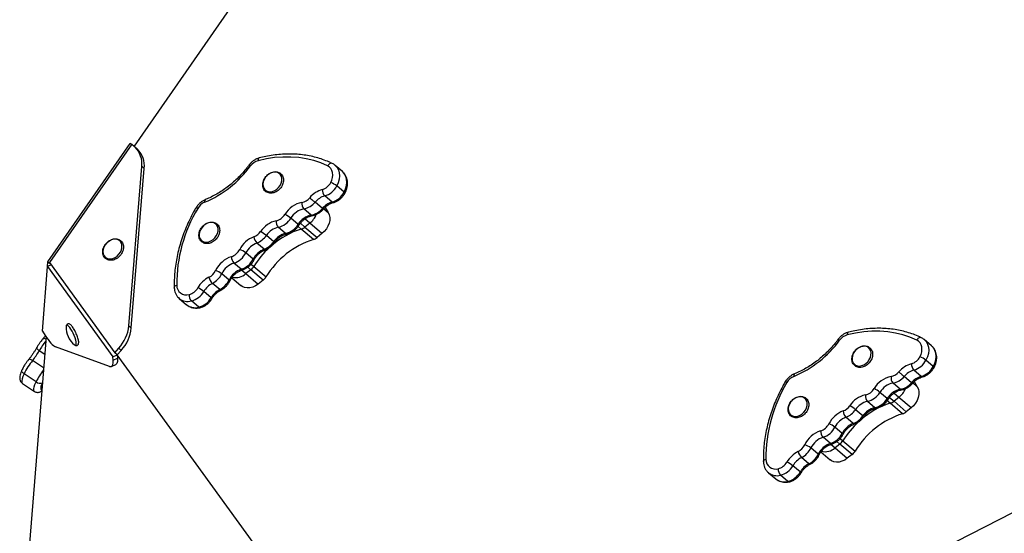
# Model space of a CAD drawing. Units: millimetres. Extents: x -4892 to 5133, y -3746 to 3985.
# Drawn here: x -2704 to -2107, y -275 to 37 of the extents above; entities that cross this region are included whole.
import ezdxf

# ---------------------------------------------------------------- set-up
doc = ezdxf.new("R2010")
doc.units = ezdxf.units.MM

msp = doc.modelspace()

# ---------------------------------------------------------------- linework, layer by layer
at = {"color": 7, "linetype": 'Continuous', "lineweight": 25}
for p, q in [((-2436.32, 246.04), (-2634.73, -40.11)), ((-2686.98, -110.36), (-2637.16, -38.5)), ((-2636.21, -38.85), (-2686.03, -110.7)), ((-2636.34, -39.04), (-2637.16, -38.5)), ((-2634.18, -40.7), (-2636.21, -38.85)), ((-2636.21, -38.85), (-2634.73, -40.11)), ((-2634.73, -40.11), (-2632.7, -41.97)), ((-2634.18, -40.7), (-2632.7, -41.97)), ((-2637.93, -149.16), (-2630.12, -52.34)), ((-2636.45, -150.42), (-2628.64, -53.6)), ((-2628.64, -53.6), (-2630.12, -52.34)), ((-2508.38, -55.53), (-2512.82, -51.74)), ((-2507.36, -68.03), (-2511.81, -64.24)), ((-2514.73, -74.06), (-2519.17, -70.26)), ((-2520.59, -77.89), (-2525.03, -74.1)), ((-2518.92, -77.21), (-2517.06, -80.34)), ((-2527.36, -81.92), (-2531.8, -78.13)), ((-2542.87, -93.07), (-2547.31, -89.27)), ((-2535.27, -87.52), (-2539.71, -83.73)), ((-2528.22, -86.83), (-2531.19, -89.18)), ((-2531.19, -89.18), (-2523.79, -95.5)), ((-2520.82, -93.16), (-2528.22, -86.83)), ((-2550.1, -98.06), (-2554.54, -94.27)), ((-2526.05, -96.7), (-2533.45, -90.38)), ((-2520.82, -93.16), (-2523.79, -95.5)), ((-2555.91, -102.66), (-2560.35, -98.86)), ((-2562.55, -108.64), (-2566.99, -104.85)), ((-2690.37, -152.29), (-2687.21, -113.17)), ((-2687.21, -113.17), (-2686.98, -110.36)), ((-2684.98, -112.16), (-2687.21, -113.17)), ((-2687.21, -113.17), (-2647.61, -167.91)), ((-2686.98, -110.36), (-2685.64, -111.25)), ((-2686.03, -110.7), (-2646.43, -165.44)), ((-2569.77, -114.81), (-2574.21, -111.02)), ((-2562.17, -113.1), (-2554.76, -119.42)), ((-2577.16, -121.31), (-2581.6, -117.52)), ((-2563.95, -115.09), (-2566.92, -117.44)), ((-2566.92, -117.44), (-2559.51, -123.76)), ((-2556.55, -121.42), (-2563.95, -115.09)), ((-2582.85, -127.14), (-2587.29, -123.35)), ((-2575.52, -119.94), (-2569.98, -124.68)), ((-2556.55, -121.42), (-2559.51, -123.76)), ((-2588.07, -132.07), (-2592.51, -128.28)), ((-2607.35, -132.5), (-2602.91, -136.3)), ((-2595.59, -137.83), (-2600.03, -134.03)), ((-2637.93, -149.16), (-2636.45, -150.42)), ((-2690.37, -152.29), (-2688.69, -154.9)), ((-2688.09, -155.81), (-2700.29, -306.87)), ((-2670.95, -160.61), (-2670.56, -160.84)), ((-2151.12, -161.3), (-2155.56, -157.51)), ((-2649.66, -173.73), (-2682.37, -161.78)), ((-2647.61, -167.91), (-2644.95, -166.71)), ((-2646.43, -165.44), (-2644.03, -162.74)), ((-2644.95, -166.71), (-2646.43, -165.44)), ((-2642.55, -164), (-2644.95, -166.71)), ((-2644.95, -166.71), (-2644.82, -168.75)), ((-2488.34, -383.17), (-2644.95, -166.71)), ((-2642.55, -164), (-2644.03, -162.74)), ((-2648.49, -173.76), (-2645.83, -172.56)), ((-2647.47, -169.95), (-2647.61, -167.91)), ((-2647.47, -169.95), (-2644.82, -168.75)), ((-2150.11, -173.81), (-2154.55, -170.01)), ((-2694.16, -183.11), (-2701.46, -178.28)), ((-2157.47, -179.83), (-2161.91, -176.03)), ((-2702.47, -184.11), (-2695.18, -188.95)), ((-2170.1, -187.69), (-2174.54, -183.89)), ((-2163.34, -183.66), (-2167.78, -179.87)), ((-2161.66, -182.98), (-2159.8, -186.11)), ((-2178.02, -193.29), (-2182.46, -189.5)), ((-2185.61, -198.84), (-2190.05, -195.04)), ((-2168.79, -202.47), (-2176.19, -196.15)), ((-2170.97, -192.6), (-2173.93, -194.95)), ((-2173.93, -194.95), (-2166.53, -201.27)), ((-2163.57, -198.92), (-2170.97, -192.6)), ((-2192.84, -203.83), (-2197.28, -200.03)), ((-2163.57, -198.92), (-2166.53, -201.27)), ((-2198.65, -208.42), (-2203.1, -204.63)), ((-2003.16, -211.96), (-2447.63, -439.43)), ((-2205.3, -214.41), (-2209.74, -210.61)), ((-2212.52, -220.58), (-2216.96, -216.78)), ((-2206.69, -220.86), (-2209.66, -223.2)), ((-2199.29, -227.18), (-2206.69, -220.86)), ((-2204.91, -218.86), (-2197.51, -225.18)), ((-2219.9, -227.07), (-2224.34, -223.28)), ((-2218.27, -225.7), (-2212.73, -230.44)), ((-2209.66, -223.2), (-2202.26, -229.53)), ((-2225.6, -232.9), (-2230.04, -229.11)), ((-2199.29, -227.18), (-2202.26, -229.53)), ((-2250.1, -238.26), (-2245.66, -242.06)), ((-2230.82, -237.84), (-2235.26, -234.04)), ((-2238.34, -243.59), (-2242.78, -239.79))]:
    msp.add_line(p, q, dxfattribs=at)
at = {"color": 8, "linetype": 'Continuous', "lineweight": 25}
for p, q in [((-2519.76, -78.04), (-2517.06, -80.34)), ((-2533.45, -90.38), (-2535.29, -88.8)), ((-2533.91, -86.86), (-2531.19, -89.18)), ((-2528.22, -86.83), (-2531.24, -84.26)), ((-2563.79, -111.71), (-2562.17, -113.1)), ((-2569.47, -115.26), (-2566.92, -117.44)), ((-2563.95, -115.09), (-2565.82, -113.5)), ((-2688.95, -166.43), (-2692.25, -164.24)), ((-2689.61, -174.62), (-2696.3, -170.18)), ((-2162.5, -183.8), (-2159.8, -186.11)), ((-2170.97, -192.6), (-2173.98, -190.02)), ((-2176.19, -196.15), (-2178.04, -194.57)), ((-2176.66, -192.62), (-2173.93, -194.95)), ((-2206.69, -220.86), (-2208.56, -219.26)), ((-2206.53, -217.47), (-2204.91, -218.86)), ((-2212.21, -221.02), (-2209.66, -223.2))]:
    msp.add_line(p, q, dxfattribs=at)
at = {"color": 7, "linetype": 'Continuous', "lineweight": 25, "flags": 128}
for points in [[(-2517.38, -52.01), (-2521.51, -50.22), (-2525.83, -48.79), (-2530.32, -47.71), (-2534.95, -46.99), (-2539.72, -46.64), (-2544.59, -46.65), (-2549.54, -47.03), (-2554.54, -47.77), (-2559.58, -48.87)], [(-2515.48, -62.17), (-2514.81, -60.66), (-2514.38, -59.11), (-2514.23, -57.59), (-2514.36, -56.14), (-2514.75, -54.82), (-2515.4, -53.66), (-2516.29, -52.71), (-2517.38, -52.01)], [(-2548.21, -66.18), (-2547.1, -65.12), (-2546.19, -63.88), (-2545.53, -62.53), (-2545.15, -61.13), (-2545.09, -59.76), (-2545.33, -58.51), (-2545.87, -57.42), (-2546.68, -56.57), (-2547.72, -56), (-2548.92, -55.73), (-2550.23, -55.79), (-2551.57, -56.17), (-2552.87, -56.85), (-2554.06, -57.8), (-2555.08, -58.95), (-2555.87, -60.26), (-2556.39, -61.64), (-2556.61, -63.04), (-2556.53, -64.36), (-2556.13, -65.54), (-2555.45, -66.51), (-2554.52, -67.23), (-2553.39, -67.65), (-2552.13, -67.75), (-2550.8, -67.53), (-2549.47, -67), (-2548.21, -66.18)], [(-2528.26, -71.36), (-2527.89, -71.68), (-2527.48, -72.02), (-2527.04, -72.39), (-2526.59, -72.77), (-2526.15, -73.15), (-2525.73, -73.5), (-2525.36, -73.82), (-2525.03, -74.1)], [(-2517.06, -80.34), (-2516.43, -81.77), (-2516.13, -83.37), (-2516.15, -85.09), (-2516.51, -86.87), (-2517.19, -88.63), (-2518.16, -90.3), (-2519.39, -91.83), (-2520.82, -93.16)], [(-2586.9, -96.78), (-2585.79, -95.73), (-2584.88, -94.49), (-2584.22, -93.13), (-2583.84, -91.74), (-2583.78, -90.37), (-2584.02, -89.11), (-2584.56, -88.03), (-2585.37, -87.18), (-2586.41, -86.6), (-2587.61, -86.34), (-2588.92, -86.4), (-2590.26, -86.78), (-2591.56, -87.46), (-2592.75, -88.4), (-2593.77, -89.56), (-2594.56, -90.87), (-2595.08, -92.25), (-2595.31, -93.64), (-2595.22, -94.96), (-2594.82, -96.14), (-2594.14, -97.12), (-2593.21, -97.83), (-2592.09, -98.26), (-2590.82, -98.36), (-2589.49, -98.14), (-2588.16, -97.6), (-2586.9, -96.78)], [(-2653.05, -101.28), (-2653.51, -102.68), (-2653.67, -104.06), (-2653.52, -105.36), (-2653.07, -106.5), (-2652.33, -107.43), (-2651.36, -108.09), (-2650.2, -108.45), (-2648.92, -108.49), (-2647.58, -108.2), (-2646.26, -107.61), (-2645.03, -106.74), (-2643.95, -105.65), (-2643.09, -104.38), (-2642.48, -103.01), (-2642.17, -101.61), (-2642.16, -100.26), (-2642.46, -99.03), (-2643.06, -97.99), (-2643.92, -97.19), (-2644.99, -96.68), (-2646.22, -96.48), (-2647.54, -96.6), (-2648.88, -97.04), (-2650.17, -97.78), (-2651.33, -98.77), (-2652.31, -99.96), (-2653.05, -101.28)], [(-2559.51, -123.76), (-2561.1, -124.83), (-2562.78, -125.6), (-2564.48, -126.04), (-2566.15, -126.13), (-2567.71, -125.88), (-2569.12, -125.29), (-2569.98, -124.68)], [(-2688.69, -154.9), (-2687.79, -156.26), (-2686.9, -157.49), (-2686.04, -158.6), (-2685.21, -159.56), (-2684.42, -160.36), (-2683.68, -161), (-2682.99, -161.48), (-2682.37, -161.78)], [(-2160.13, -157.78), (-2164.25, -155.99), (-2168.57, -154.56), (-2173.06, -153.48), (-2177.69, -152.76), (-2182.46, -152.4), (-2187.33, -152.41), (-2192.28, -152.79), (-2197.28, -153.53), (-2202.32, -154.63)], [(-2158.23, -167.94), (-2157.55, -166.43), (-2157.13, -164.89), (-2156.97, -163.36), (-2157.1, -161.91), (-2157.49, -160.59), (-2158.15, -159.43), (-2159.03, -158.48), (-2160.13, -157.78)], [(-2190.95, -171.94), (-2189.84, -170.89), (-2188.93, -169.65), (-2188.27, -168.29), (-2187.89, -166.9), (-2187.83, -165.53), (-2188.07, -164.27), (-2188.61, -163.19), (-2189.42, -162.34), (-2190.46, -161.76), (-2191.66, -161.5), (-2192.97, -161.56), (-2194.31, -161.94), (-2195.61, -162.62), (-2196.8, -163.56), (-2197.82, -164.72), (-2198.61, -166.02), (-2199.13, -167.41), (-2199.36, -168.8), (-2199.27, -170.12), (-2198.87, -171.3), (-2198.19, -172.28), (-2197.26, -172.99), (-2196.14, -173.41), (-2194.87, -173.52), (-2193.54, -173.3), (-2192.21, -172.76), (-2190.95, -171.94)], [(-2649.66, -173.73), (-2649.11, -173.86), (-2648.62, -173.81), (-2648.22, -173.58), (-2647.9, -173.18), (-2647.66, -172.62), (-2647.51, -171.88), (-2647.45, -170.99), (-2647.47, -169.95)], [(-2644.82, -168.75), (-2644.79, -169.79), (-2644.85, -170.68), (-2645, -171.42), (-2645.24, -171.98), (-2645.56, -172.38), (-2645.83, -172.56)], [(-2171, -177.13), (-2170.63, -177.44), (-2170.22, -177.79), (-2169.78, -178.16), (-2169.34, -178.54), (-2168.89, -178.92), (-2168.48, -179.27), (-2168.1, -179.59), (-2167.78, -179.87)], [(-2159.8, -186.11), (-2159.17, -187.53), (-2158.87, -189.14), (-2158.9, -190.86), (-2159.26, -192.64), (-2159.94, -194.4), (-2160.91, -196.07), (-2162.13, -197.6), (-2163.57, -198.92)], [(-2229.65, -202.55), (-2228.53, -201.49), (-2227.62, -200.25), (-2226.96, -198.9), (-2226.59, -197.5), (-2226.52, -196.13), (-2226.77, -194.88), (-2227.31, -193.79), (-2228.12, -192.94), (-2229.15, -192.37), (-2230.36, -192.1), (-2231.66, -192.16), (-2233, -192.54), (-2234.3, -193.22), (-2235.5, -194.17), (-2236.52, -195.32), (-2237.31, -196.63), (-2237.83, -198.01), (-2238.05, -199.4), (-2237.96, -200.72), (-2237.56, -201.9), (-2236.88, -202.88), (-2235.96, -203.6), (-2234.83, -204.02), (-2233.57, -204.12), (-2232.23, -203.9), (-2230.9, -203.36), (-2229.65, -202.55)], [(-2202.26, -229.53), (-2203.85, -230.59), (-2205.52, -231.36), (-2207.23, -231.8), (-2208.89, -231.89), (-2210.46, -231.64), (-2211.86, -231.05), (-2212.73, -230.44)]]:
    msp.add_lwpolyline(points, dxfattribs=at)
at = {"color": 8, "linetype": 'Continuous', "lineweight": 25, "flags": 128}
for points in [[(-2558.84, -47.23), (-2558.87, -47.24), (-2559.11, -47.38), (-2559.3, -47.62), (-2559.44, -47.96), (-2559.54, -48.38), (-2559.58, -48.87)], [(-2514.59, -50.58), (-2514.65, -50.55), (-2515.02, -50.46), (-2515.42, -50.47), (-2515.84, -50.59), (-2516.26, -50.82), (-2516.67, -51.14), (-2517.05, -51.54), (-2517.38, -52.01)], [(-2512.83, -51.73), (-2511.7, -52.94), (-2510.83, -54.48), (-2510.31, -56.24), (-2510.14, -58.16), (-2510.34, -60.19), (-2510.9, -62.24), (-2511.81, -64.24)], [(-2507.36, -68.03), (-2506.46, -66.03), (-2505.9, -63.98), (-2505.7, -61.96), (-2505.87, -60.03), (-2506.39, -58.27), (-2507.26, -56.74), (-2508.38, -55.53)], [(-2507.36, -68.03), (-2507.12, -68.27), (-2506.97, -68.46), (-2506.91, -68.6), (-2506.92, -68.65)], [(-2535.27, -87.52), (-2535.02, -87.75), (-2534.87, -87.93), (-2534.8, -88.06), (-2534.81, -88.1)], [(-2562.12, -109.27), (-2562.11, -109.22), (-2562.16, -109.07), (-2562.31, -108.87), (-2562.55, -108.64)], [(-2610.41, -125.74), (-2610.4, -125.61), (-2610.3, -125.32), (-2610.09, -125.04), (-2609.78, -124.79), (-2609.37, -124.57), (-2608.89, -124.4)], [(-2576.73, -121.96), (-2576.72, -121.9), (-2576.76, -121.74), (-2576.91, -121.54), (-2577.16, -121.31)], [(-2582.08, -127.42), (-2582.12, -127.44), (-2582.33, -127.44), (-2582.57, -127.34), (-2582.85, -127.14)], [(-2587.62, -132.67), (-2587.61, -132.62), (-2587.66, -132.49), (-2587.82, -132.3), (-2588.07, -132.07)], [(-2670.56, -160.84), (-2670.5, -160.87), (-2670.11, -160.85), (-2669.87, -160.5), (-2669.8, -159.85), (-2669.89, -158.93), (-2670.14, -157.78), (-2670.54, -156.48), (-2671.06, -155.08), (-2671.69, -153.67), (-2672.37, -152.33), (-2673.09, -151.11), (-2673.79, -150.1), (-2674.44, -149.34), (-2675.01, -148.88), (-2675.47, -148.73), (-2675.78, -148.92), (-2675.94, -149.42), (-2675.95, -149.54)], [(-2201.57, -152.99), (-2201.61, -153), (-2201.84, -153.14), (-2202.04, -153.38), (-2202.18, -153.72), (-2202.28, -154.14), (-2202.32, -154.63)], [(-2157.33, -156.35), (-2157.39, -156.32), (-2157.76, -156.23), (-2158.16, -156.24), (-2158.58, -156.36), (-2159, -156.59), (-2159.41, -156.91), (-2159.79, -157.31), (-2160.13, -157.78)], [(-2155.57, -157.5), (-2154.44, -158.71), (-2153.57, -160.25), (-2153.05, -162.01), (-2152.88, -163.94), (-2153.09, -165.96), (-2153.65, -168.01), (-2154.55, -170.01)], [(-2692.25, -164.24), (-2692.7, -163.92), (-2693.1, -163.59), (-2693.42, -163.27), (-2693.65, -162.98), (-2693.79, -162.72), (-2693.83, -162.5), (-2693.79, -162.37)], [(-2150.11, -173.81), (-2149.21, -171.8), (-2148.65, -169.75), (-2148.44, -167.73), (-2148.61, -165.8), (-2149.13, -164.04), (-2150, -162.51), (-2151.12, -161.3)], [(-2696.3, -170.18), (-2696.78, -169.9), (-2697.25, -169.67), (-2697.68, -169.52), (-2698.07, -169.45), (-2698.39, -169.46), (-2698.64, -169.56), (-2698.77, -169.66)], [(-2701.46, -178.28), (-2702.15, -179.93), (-2702.62, -181.37), (-2702.86, -182.56), (-2702.84, -183.45), (-2702.59, -184.02), (-2702.47, -184.11)], [(-2701.46, -178.28), (-2701.9, -177.94), (-2702.28, -177.58), (-2702.57, -177.2), (-2702.76, -176.83), (-2702.85, -176.47), (-2702.83, -176.13), (-2702.77, -175.96)], [(-2150.11, -173.81), (-2149.86, -174.04), (-2149.71, -174.23), (-2149.65, -174.37), (-2149.67, -174.42)], [(-2695.18, -188.95), (-2695.3, -188.85), (-2695.55, -188.29), (-2695.57, -187.39), (-2695.33, -186.21), (-2694.86, -184.76), (-2694.16, -183.11)], [(-2690.33, -183.66), (-2690.85, -184.91), (-2691.21, -185.99), (-2691.38, -186.89), (-2691.37, -187.56), (-2691.18, -187.99), (-2690.81, -188.15), (-2690.7, -188.15)], [(-2178.02, -193.29), (-2177.77, -193.52), (-2177.61, -193.7), (-2177.55, -193.82), (-2177.55, -193.87)], [(-2204.87, -215.04), (-2204.85, -214.98), (-2204.9, -214.83), (-2205.05, -214.64), (-2205.3, -214.41)], [(-2253.16, -231.5), (-2253.15, -231.37), (-2253.05, -231.08), (-2252.84, -230.8), (-2252.52, -230.55), (-2252.12, -230.33), (-2251.64, -230.16)], [(-2219.48, -227.72), (-2219.47, -227.67), (-2219.51, -227.51), (-2219.66, -227.31), (-2219.9, -227.07)], [(-2230.36, -238.43), (-2230.35, -238.38), (-2230.41, -238.25), (-2230.57, -238.06), (-2230.82, -237.84)], [(-2224.83, -233.18), (-2224.87, -233.2), (-2225.07, -233.21), (-2225.32, -233.11), (-2225.6, -232.9)]]:
    msp.add_lwpolyline(points, dxfattribs=at)
at = {"color": 7, "linetype": 'Continuous', "lineweight": 25}
for centre, radius, start, end in [((-2643.93, -50.63), 13.92, 352.96452, 45.50342), ((-2642.45, -51.9), 13.92, 352.96375, 45.50315), ((-2617.5, -13.21), 66, 292.76575, 323.92646), ((-2557.3, -57), 8.44, 105.65029, 144.30911), ((-2523.02, -58.19), 8.52, 286.3779, 332.1828), ((-2522.61, -58.54), 12.22, 286.37778, 332.18436), ((-2520.44, -75.27), 14.01, 51.92479, 69.26314), ((-2534.46, -66.31), 8, 280.67189, 320.82163), ((-2516.4, -81.15), 15.37, 105.90606, 140.46007), ((-2515.93, -81.61), 11.8, 105.90428, 140.46127), ((-2515.06, -66.52), 5.56, 178.45698, 222.34403), ((-2518.17, -62.33), 12.22, 286.3767, 332.18544), ((-2588.52, -82.2), 8.83, 112.91439, 150.40426), ((-2529.99, -89.32), 15.44, 101.16202, 149.44577), ((-2528.08, -74.87), 4.95, 171.93401, 221.20347), ((-2533.93, -66.85), 11.47, 280.66978, 320.82275), ((-2511.49, -85.4), 11.8, 105.90511, 140.46045), ((-2519.09, -123.87), 89.8, 149.16315, 180.33485), ((-2550.45, -77.21), 8.34, 282.99295, 329.30246), ((-2551.51, -98.44), 18.86, 51.27197, 64.13992), ((-2529.51, -89.75), 11.85, 101.16255, 149.44665), ((-2525.07, -93.55), 11.85, 101.16232, 149.44574), ((-2536.2, -76.73), 12.87, 308.27437, 338.01148), ((-2536.2, -76.73), 12.87, 308.27543, 337.89051), ((-2529.49, -70.65), 11.47, 280.67354, 320.82048), ((-2545.15, -100.39), 15.44, 102.85511, 146.38011), ((-2544.67, -100.83), 11.85, 102.85592, 146.37875), ((-2543.46, -85.86), 5.15, 174.22474, 221.60957), ((-2550, -77.62), 11.96, 282.99349, 329.30113), ((-2545.56, -81.42), 11.96, 282.99467, 329.30113), ((-2535.46, -83.86), 6.82, 287.15968, 308.75855), ((-2556.25, -110.2), 16.23, 110.97559, 153.04487), ((-2565.1, -87.03), 8.57, 290.80299, 325.88897), ((-2555.77, -94.53), 6.31, 184.6816, 223.39501), ((-2564.72, -87.37), 12.29, 290.80115, 325.89142), ((-2572.37, -116.03), 28.13, 50.67733, 59.29601), ((-2518.57, -137.83), 49.72, 107.40848, 130.93676), ((-2540.23, -104.62), 11.85, 102.85256, 146.3821), ((-2528.06, -90.19), 6.82, 287.1609, 308.75482), ((-2555.89, -110.49), 12.45, 110.97521, 153.04624), ((-2560.28, -91.17), 12.29, 290.80561, 325.88696), ((-2509.77, -146.79), 52.67, 108.00525, 148.68694), ((-2570.81, -122.45), 16.08, 107.86298, 154.82656), ((-2578.37, -98.97), 8.58, 287.82822, 333.21734), ((-2569.97, -107.11), 5.77, 180.35437, 222.67236), ((-2577.98, -99.3), 12.31, 287.82885, 333.21482), ((-2574.87, -114.98), 12.84, 52.1611, 71.09186), ((-2551.45, -114.29), 12.45, 110.97414, 153.04617), ((-2514.78, -142.62), 55.83, 132.84912, 148.07873), ((-2570.43, -122.76), 12.34, 107.86306, 154.82649), ((-2573.54, -103.09), 12.31, 287.82814, 333.21553), ((-2568.82, -108.96), 7.83, 308.4178, 328.09138), ((-2593.34, -111.79), 8.84, 296.93731, 334.43432), ((-2593.04, -112.04), 12.68, 296.93371, 334.43614), ((-2588.58, -126.62), 11.47, 52.51276, 73.70556), ((-2565.99, -126.56), 12.34, 107.86277, 154.82678), ((-2573.05, -110.6), 9.19, 256.68985, 311.87245), ((-2573.05, -110.59), 9.2, 256.72689, 311.85815), ((-2603.03, -124.49), 5.86, 179.1102, 286.44621), ((-2581.87, -134.37), 16.48, 116.9045, 149.86936), ((-2581.57, -134.63), 12.65, 116.90615, 149.87058), ((-2581.79, -117.89), 7.75, 193.28272, 224.7586), ((-2588.59, -115.84), 12.68, 296.93319, 334.43783), ((-2561.41, -115.28), 7.83, 308.41471, 328.09446), ((-2596.09, -130.49), 5.3, 175.82808, 221.89306), ((-2603.45, -121.96), 8.41, 284.3035, 330.51089), ((-2603.01, -122.34), 12.07, 284.30488, 330.50867), ((-2602.75, -141.17), 16.46, 51.54241, 66.28665), ((-2577.13, -138.42), 12.65, 116.90708, 149.86696), ((-2598.57, -126.13), 12.07, 284.30514, 330.50955), ((-2661.58, -146.7), 23.78, 317.58623, 354.06678), ((-2663.05, -150.38), 12.92, 176.29699, 232.3391), ((-2660.1, -147.96), 23.78, 317.58606, 354.06658), ((-2200.04, -162.76), 8.44, 105.64552, 144.30307), ((-2260.23, -118.97), 65.99, 292.7594, 323.92083), ((-2727.49, -144.55), 40.37, 320.58787, 330.81649), ((-2666.35, -194.94), 38.86, 140.42966, 154.60731), ((-2159.15, -186.92), 15.37, 105.90025, 140.45259), ((-2165.76, -163.96), 8.52, 286.36949, 332.18063), ((-2157.8, -172.29), 5.56, 178.4426, 222.34802), ((-2165.36, -164.31), 12.22, 286.37123, 332.17949), ((-2163.19, -181.05), 14.02, 51.9249, 69.25299), ((-2177.2, -172.08), 8, 280.66772, 320.8147), ((-2158.68, -187.38), 11.8, 105.8971, 140.45547), ((-2160.91, -168.1), 12.22, 286.37082, 332.17899), ((-2691.78, -180.17), 3.78, 230.9477, 292.6386), ((-2161.83, -229.64), 89.81, 149.15767, 180.32742), ((-2231.26, -187.96), 8.83, 112.91249, 150.39417), ((-2172.73, -195.09), 15.44, 101.15564, 149.4402), ((-2172.25, -195.52), 11.85, 101.15634, 149.43926), ((-2170.82, -180.63), 4.95, 171.92986, 221.19715), ((-2176.67, -172.62), 11.47, 280.66544, 320.81549), ((-2172.23, -176.42), 11.47, 280.66353, 320.81829), ((-2154.24, -191.18), 11.8, 105.90093, 140.45164), ((-2193.2, -182.98), 8.34, 282.98665, 329.29789), ((-2192.74, -183.39), 11.96, 282.98487, 329.29897), ((-2194.26, -204.21), 18.86, 51.26798, 64.13499), ((-2167.81, -199.31), 11.85, 101.15523, 149.44152), ((-2178.94, -182.5), 12.87, 308.26846, 337.9996), ((-2178.94, -182.5), 12.87, 308.26967, 337.87839), ((-2187.89, -206.15), 15.44, 102.84598, 146.37602), ((-2187.42, -206.59), 11.85, 102.84879, 146.37427), ((-2161.47, -243.33), 49.43, 107.33146, 131.00077), ((-2186.2, -191.62), 5.15, 174.21733, 221.60756), ((-2188.3, -187.18), 11.96, 282.98781, 329.29604), ((-2178.2, -189.63), 6.82, 287.15564, 308.75064), ((-2198.99, -215.96), 16.22, 110.96993, 153.03963), ((-2207.84, -192.8), 8.57, 290.79521, 325.88517), ((-2198.51, -200.3), 6.31, 184.67259, 223.39372), ((-2207.46, -193.14), 12.29, 290.79573, 325.88359), ((-2215.12, -221.81), 28.15, 50.67564, 59.28791), ((-2152.52, -252.56), 52.67, 107.99855, 148.68173), ((-2182.98, -210.39), 11.85, 102.84543, 146.37763), ((-2170.8, -195.95), 6.82, 287.15967, 308.7466), ((-2221.12, -204.74), 8.58, 287.82472, 333.20764), ((-2217.62, -220.76), 12.85, 52.16631, 71.07504), ((-2198.64, -216.26), 12.45, 110.96892, 153.04162), ((-2194.2, -220.05), 12.45, 110.96823, 153.04015), ((-2157.52, -248.39), 55.84, 132.84643, 148.07181), ((-2203.02, -196.93), 12.29, 290.79806, 325.88126), ((-2213.56, -228.21), 16.07, 107.85627, 154.82183), ((-2212.72, -212.87), 5.77, 180.34346, 222.67291), ((-2220.73, -205.06), 12.31, 287.82268, 333.20867), ((-2216.29, -208.86), 12.31, 287.8209, 333.21138), ((-2213.18, -228.53), 12.34, 107.85782, 154.81984), ((-2208.74, -232.32), 12.34, 107.85652, 154.82218), ((-2211.56, -214.72), 7.83, 308.40465, 328.09392), ((-2224.62, -240.13), 16.48, 116.8989, 149.86359), ((-2236.08, -217.55), 8.84, 296.93139, 334.42832), ((-2224.54, -223.66), 7.74, 193.27221, 224.76027), ((-2235.78, -217.81), 12.68, 296.93011, 334.43026), ((-2231.33, -232.39), 11.48, 52.5162, 73.69053), ((-2215.8, -216.36), 9.19, 256.68349, 311.86637), ((-2215.79, -216.36), 9.19, 256.68423, 311.88682), ((-2204.16, -221.04), 7.83, 308.40777, 328.08699), ((-2245.78, -230.25), 5.86, 179.09946, 286.4364), ((-2246.2, -227.72), 8.41, 284.29777, 330.50463), ((-2245.5, -246.94), 16.47, 51.54272, 66.27746), ((-2224.32, -240.39), 12.65, 116.89901, 149.86289), ((-2231.34, -221.6), 12.68, 296.92687, 334.43113), ((-2238.84, -236.26), 5.3, 175.82422, 221.88757), ((-2245.76, -228.1), 12.07, 284.29714, 330.50487), ((-2241.32, -231.89), 12.07, 284.29925, 330.50277), ((-2219.88, -244.19), 12.65, 116.8994, 149.86519)]:
    msp.add_arc(centre, radius, start, end, dxfattribs=at)
at = {"color": 8, "linetype": 'Continuous', "lineweight": 25}
for centre, radius, start, end in [((-2566, -54.3), 2.89, 50.272, 71.52799), ((-2597.03, -79.04), 1.46, 55.31392, 101.38476), ((-2590.57, -73.59), 1.47, 134.77685, 198.91893), ((-2514.08, -73.44), 0.895, 223.37035, 279.2134), ((-2526.69, -81.25), 0.949, 224.92864, 275.85044), ((-2536.54, -96.91), 24.82, 48.36906, 50.02567), ((-2542.2, -92.42), 0.93, 224.41133, 277.18177), ((-2550.63, -99.03), 1.11, 22.70659, 61.20653), ((-2555.3, -102.16), 0.791, 219.31601, 283.47483), ((-2569.13, -114.21), 0.88, 222.88704, 279.93475), ((-2602.2, -126.14), 8.19, 230.99916, 285.36667), ((-2597.74, -129.82), 8.29, 231.38021, 285.01346), ((-2594.93, -137.19), 0.917, 224.03501, 278.03096), ((-2656.91, -183.98), 40.48, 140.85244, 150.80846), ((-2689.21, -158.64), 1.73, 54.4405, 123.86526), ((-2208.75, -160.06), 2.9, 50.269, 71.48497), ((-2658.99, -199.82), 38.94, 142.08928, 154.59242), ((-2233.31, -179.35), 1.47, 134.77374, 198.89842), ((-2239.77, -184.8), 1.46, 55.29409, 101.37638), ((-2179.44, -202.87), 25.07, 48.39074, 50.03083), ((-2156.82, -179.21), 0.895, 223.37773, 279.20601), ((-2169.43, -187.02), 0.949, 224.93305, 275.83026), ((-2184.95, -198.19), 0.929, 224.40407, 277.18903), ((-2198.04, -207.92), 0.79, 219.25805, 283.53278), ((-2193.37, -204.79), 1.1, 22.6746, 61.23711), ((-2211.88, -219.98), 0.88, 222.88283, 279.92355), ((-2244.95, -231.9), 8.19, 231.00335, 285.35442), ((-2240.48, -235.58), 8.29, 231.3799, 285.00608), ((-2237.68, -242.95), 0.916, 224.01468, 278.04596)]:
    msp.add_arc(centre, radius, start, end, dxfattribs=at)
at = {"color": 7, "linetype": 'Continuous', "lineweight": 25}
for points, knots in [([(-2558.84, -47.23), (-2559.16, -47.32), (-2560.02, -47.57), (-2561.38, -48.21), (-2562.84, -49.18), (-2564.1, -50.31), (-2564.78, -51.17), (-2565.09, -51.55)], [0, 0, 0, 0, 0.134949, 0.35898, 0.584465, 0.811522, 1, 1, 1, 1]), ([(-2514.59, -50.58), (-2515.26, -50.26), (-2517.15, -49.37), (-2520.4, -48.11), (-2524.37, -46.88), (-2528.48, -45.94), (-2532.69, -45.28), (-2537.01, -44.9), (-2541.41, -44.82), (-2545.88, -45.02), (-2550.4, -45.52), (-2554.72, -46.24), (-2557.54, -46.92), (-2558.84, -47.23)], [0, 0, 0, 0, 0.0517958, 0.1475584, 0.2433991, 0.3393626, 0.4354588, 0.531682, 0.6280345, 0.7244978, 0.8210613, 0.9177099, 1, 1, 1, 1]), ([(-2565.09, -51.55), (-2565.5, -52.1), (-2566.71, -53.7), (-2568.85, -56.25), (-2571.57, -59.14), (-2574.45, -61.84), (-2577.47, -64.35), (-2580.6, -66.65), (-2583.83, -68.72), (-2587.14, -70.55), (-2589.75, -71.78), (-2591.24, -72.4), (-2591.6, -72.55)], [0, 0, 0, 0, 0.058759, 0.171895, 0.285047, 0.398181, 0.511298, 0.62439, 0.737454, 0.850497, 0.963525, 1, 1, 1, 1]), ([(-2512.85, -51.75), (-2513.12, -51.52), (-2513.65, -51.06), (-2514.28, -50.73), (-2514.59, -50.58)], [0, 0, 0, 0, 0.509576, 1, 1, 1, 1]), ([(-2547.41, -66.94), (-2547.21, -66.77), (-2546.62, -66.27), (-2545.77, -65.31), (-2544.97, -64.03), (-2544.41, -62.66), (-2544.13, -61.25), (-2544.14, -59.87), (-2544.45, -58.59), (-2545.03, -57.48), (-2545.87, -56.58), (-2546.9, -55.95), (-2548.08, -55.59), (-2549.34, -55.51), (-2550.66, -55.73), (-2551.98, -56.22), (-2553.23, -56.98), (-2554.36, -57.96), (-2555.33, -59.14), (-2556.07, -60.44), (-2556.57, -61.83), (-2556.79, -63.23), (-2556.71, -64.59), (-2556.34, -65.84), (-2555.69, -66.91), (-2554.8, -67.75), (-2553.73, -68.32), (-2552.53, -68.62), (-2551.25, -68.62), (-2549.93, -68.34), (-2548.61, -67.8), (-2547.81, -67.23), (-2547.41, -66.94)], [0, 0, 0, 0, 0.0185668, 0.0528432, 0.0872189, 0.1216786, 0.156233, 0.1907911, 0.2251583, 0.2590582, 0.2923414, 0.3251682, 0.3578678, 0.3908117, 0.4242235, 0.4580672, 0.4921818, 0.5264339, 0.56075, 0.5951442, 0.6296261, 0.6641933, 0.6987292, 0.7330145, 0.7667753, 0.7999253, 0.8327005, 0.8654233, 0.8984636, 0.9319858, 0.9659063, 1, 1, 1, 1]), ([(-2506.92, -68.65), (-2506.76, -68.32), (-2506.29, -67.41), (-2505.73, -65.84), (-2505.35, -63.97), (-2505.27, -62.11), (-2505.5, -60.31), (-2506.04, -58.63), (-2506.87, -57.14), (-2507.71, -56.08), (-2508.33, -55.61), (-2508.51, -55.47)], [0, 0, 0, 0, 0.0715924, 0.1990163, 0.3269764, 0.4548623, 0.5819238, 0.7072653, 0.8302139, 0.9506533, 1, 1, 1, 1]), ([(-2513.93, -74.33), (-2513.61, -74.23), (-2512.75, -73.98), (-2511.41, -73.33), (-2509.96, -72.34), (-2508.65, -71.13), (-2507.63, -69.87), (-2507.13, -69.01), (-2506.92, -68.65)], [0, 0, 0, 0, 0.112776, 0.299912, 0.488257, 0.677924, 0.868467, 1, 1, 1, 1]), ([(-2597.32, -77.61), (-2597.77, -78.4), (-2599.06, -80.7), (-2601.03, -84.56), (-2603.12, -89.2), (-2604.97, -93.91), (-2606.56, -98.64), (-2607.88, -103.41), (-2608.94, -108.17), (-2609.73, -112.92), (-2610.23, -117.64), (-2610.46, -121.91), (-2610.42, -124.59), (-2610.41, -125.74)], [0, 0, 0, 0, 0.0515951, 0.1488847, 0.246197, 0.3435162, 0.4408417, 0.5381712, 0.635498, 0.7328191, 0.8301199, 0.9273951, 1, 1, 1, 1]), ([(-2591.6, -72.55), (-2591.91, -72.69), (-2592.75, -73.05), (-2594.04, -73.87), (-2595.39, -75.03), (-2596.5, -76.3), (-2597.07, -77.21), (-2597.32, -77.61)], [0, 0, 0, 0, 0.134023, 0.360965, 0.588904, 0.817932, 1, 1, 1, 1]), ([(-2520.05, -78.36), (-2519.86, -78.14), (-2519.28, -77.49), (-2518.21, -76.51), (-2516.82, -75.54), (-2515.37, -74.77), (-2514.41, -74.48), (-2513.93, -74.33)], [0, 0, 0, 0, 0.110964, 0.333364, 0.555422, 0.776782, 1, 1, 1, 1]), ([(-2534.81, -88.1), (-2534.66, -87.86), (-2534.19, -87.13), (-2533.26, -85.99), (-2532.01, -84.78), (-2530.63, -83.76), (-2529.2, -82.97), (-2527.83, -82.44), (-2526.98, -82.27), (-2526.59, -82.19)], [0, 0, 0, 0, 0.078873, 0.237273, 0.395703, 0.553777, 0.71135, 0.868486, 1, 1, 1, 1]), ([(-2526.59, -82.19), (-2526.26, -82.13), (-2525.39, -81.96), (-2524.01, -81.45), (-2522.51, -80.61), (-2521.16, -79.57), (-2520.4, -78.75), (-2520.05, -78.36)], [0, 0, 0, 0, 0.135109, 0.355298, 0.577376, 0.801528, 1, 1, 1, 1]), ([(-2586.11, -97.55), (-2585.9, -97.37), (-2585.31, -96.88), (-2584.46, -95.91), (-2583.66, -94.64), (-2583.1, -93.26), (-2582.82, -91.86), (-2582.83, -90.48), (-2583.14, -89.2), (-2583.73, -88.08), (-2584.56, -87.19), (-2585.59, -86.55), (-2586.77, -86.19), (-2588.04, -86.12), (-2589.35, -86.33), (-2590.67, -86.83), (-2591.92, -87.59), (-2593.06, -88.57), (-2594.02, -89.74), (-2594.76, -91.05), (-2595.26, -92.43), (-2595.48, -93.84), (-2595.4, -95.2), (-2595.03, -96.45), (-2594.38, -97.52), (-2593.49, -98.36), (-2592.42, -98.93), (-2591.22, -99.22), (-2589.94, -99.23), (-2588.62, -98.95), (-2587.3, -98.4), (-2586.51, -97.83), (-2586.11, -97.55)], [0, 0, 0, 0, 0.0185674, 0.0528438, 0.0872195, 0.1216804, 0.156233, 0.1907934, 0.2251605, 0.2590604, 0.2923406, 0.3251704, 0.35787, 0.3908112, 0.424223, 0.4580667, 0.4921825, 0.526432, 0.5607497, 0.5951439, 0.6296272, 0.6641924, 0.6987307, 0.7330132, 0.766774, 0.799924, 0.8327022, 0.865425, 0.8984653, 0.9319853, 0.9659075, 1, 1, 1, 1]), ([(-2542.09, -93.34), (-2541.76, -93.27), (-2540.89, -93.07), (-2539.52, -92.51), (-2538.03, -91.61), (-2536.67, -90.48), (-2535.59, -89.28), (-2535.04, -88.44), (-2534.81, -88.1)], [0, 0, 0, 0, 0.113688, 0.300225, 0.488204, 0.677785, 0.868322, 1, 1, 1, 1]), ([(-2549.61, -98.6), (-2549.44, -98.37), (-2548.93, -97.66), (-2547.95, -96.57), (-2546.64, -95.43), (-2545.24, -94.5), (-2543.82, -93.82), (-2542.76, -93.48), (-2542.2, -93.36), (-2542.09, -93.34)], [0, 0, 0, 0, 0.08765, 0.263531, 0.439365, 0.614702, 0.789475, 0.956254, 1, 1, 1, 1]), ([(-2653.14, -101.33), (-2653.24, -101.58), (-2653.52, -102.28), (-2653.79, -103.47), (-2653.82, -104.85), (-2653.56, -106.15), (-2653.01, -107.29), (-2652.2, -108.22), (-2651.19, -108.9), (-2650.04, -109.3), (-2648.78, -109.41), (-2647.47, -109.24), (-2646.15, -108.78), (-2644.88, -108.06), (-2643.73, -107.1), (-2642.74, -105.96), (-2641.96, -104.67), (-2641.43, -103.29), (-2641.17, -101.88), (-2641.2, -100.51), (-2641.54, -99.24), (-2642.15, -98.14), (-2643.01, -97.27), (-2644.05, -96.66), (-2645.24, -96.33), (-2646.51, -96.28), (-2647.83, -96.52), (-2649.14, -97.04), (-2650.39, -97.81), (-2651.5, -98.82), (-2652.46, -100), (-2652.91, -100.89), (-2653.14, -101.33)], [0, 0, 0, 0, 0.018638, 0.053102, 0.087668, 0.122078, 0.156061, 0.189427, 0.222297, 0.254996, 0.287884, 0.321227, 0.355019, 0.389105, 0.423343, 0.45765, 0.492034, 0.526502, 0.561059, 0.595612, 0.62995, 0.663797, 0.697025, 0.729832, 0.762535, 0.795516, 0.828971, 0.862845, 0.896979, 0.931235, 0.965561, 1, 1, 1, 1]), ([(-2555.11, -102.93), (-2554.8, -102.8), (-2553.96, -102.47), (-2552.65, -101.71), (-2551.27, -100.6), (-2550.27, -99.52), (-2549.77, -98.82), (-2549.61, -98.6)], [0, 0, 0, 0, 0.146124, 0.39192, 0.638932, 0.887276, 1, 1, 1, 1]), ([(-2562.12, -109.27), (-2561.98, -109.02), (-2561.58, -108.27), (-2560.75, -107.08), (-2559.58, -105.76), (-2558.27, -104.63), (-2556.89, -103.71), (-2555.82, -103.19), (-2555.24, -102.97), (-2555.11, -102.93)], [0, 0, 0, 0, 0.087242, 0.262692, 0.438308, 0.613678, 0.788552, 0.954629, 1, 1, 1, 1]), ([(-2568.98, -115.08), (-2568.66, -114.98), (-2567.8, -114.7), (-2566.47, -114.01), (-2565.04, -112.99), (-2563.76, -111.74), (-2562.79, -110.48), (-2562.31, -109.62), (-2562.12, -109.27)], [0, 0, 0, 0, 0.11304, 0.301489, 0.491027, 0.681789, 0.87344, 1, 1, 1, 1]), ([(-2576.73, -121.96), (-2576.61, -121.71), (-2576.23, -120.95), (-2575.43, -119.74), (-2574.3, -118.39), (-2573.01, -117.21), (-2571.63, -116.23), (-2570.26, -115.51), (-2569.38, -115.22), (-2568.98, -115.08)], [0, 0, 0, 0, 0.0785504, 0.2366029, 0.394844, 0.5529013, 0.7105582, 0.8676995, 1, 1, 1, 1]), ([(-2582.08, -127.42), (-2581.78, -127.26), (-2580.97, -126.83), (-2579.74, -125.92), (-2578.47, -124.67), (-2577.45, -123.33), (-2576.95, -122.38), (-2576.73, -121.96)], [0, 0, 0, 0, 0.132979, 0.359833, 0.587566, 0.816317, 1, 1, 1, 1]), ([(-2610.41, -125.74), (-2610.39, -126.09), (-2610.34, -127.05), (-2610, -128.55), (-2609.32, -130.14), (-2608.44, -131.48), (-2607.68, -132.17), (-2607.34, -132.48)], [0, 0, 0, 0, 0.135691, 0.365307, 0.592357, 0.814796, 1, 1, 1, 1]), ([(-2587.62, -132.67), (-2587.47, -132.42), (-2587.02, -131.69), (-2586.12, -130.53), (-2584.89, -129.29), (-2583.53, -128.21), (-2582.56, -127.69), (-2582.08, -127.42)], [0, 0, 0, 0, 0.110408, 0.332233, 0.554154, 0.775621, 1, 1, 1, 1]), ([(-2602.93, -136.25), (-2602.86, -136.32), (-2602.41, -136.77), (-2601.39, -137.37), (-2599.89, -138.01), (-2598.26, -138.33), (-2596.55, -138.4), (-2595.39, -138.2), (-2594.8, -138.1)], [0, 0, 0, 0, 0.034304, 0.225389, 0.415581, 0.606591, 0.79997, 1, 1, 1, 1]), ([(-2594.8, -138.1), (-2594.48, -138.01), (-2593.62, -137.79), (-2592.25, -137.2), (-2590.78, -136.27), (-2589.44, -135.1), (-2588.37, -133.88), (-2587.84, -133.02), (-2587.62, -132.67)], [0, 0, 0, 0, 0.113053, 0.299368, 0.487059, 0.67619, 0.866276, 1, 1, 1, 1]), ([(-2670.27, -152.89), (-2670.42, -152.57), (-2670.78, -151.82), (-2671.41, -150.75), (-2672.1, -149.71), (-2672.79, -148.86), (-2673.4, -148.3), (-2673.99, -147.97), (-2674.6, -147.86), (-2675.23, -148.04), (-2675.67, -148.48), (-2675.9, -149.01), (-2675.93, -149.38), (-2675.95, -149.59)], [0, 0, 0, 0, 0.082206, 0.194332, 0.307394, 0.422659, 0.543324, 0.630456, 0.702697, 0.773291, 0.845661, 0.915603, 1, 1, 1, 1]), ([(-2688.5, -155.16), (-2688.63, -155.33), (-2689.1, -155.96), (-2689.66, -156.62), (-2690.09, -157.11), (-2690.17, -157.21)], [0, 0, 0, 0, 0.225145, 0.838902, 1, 1, 1, 1]), ([(-2670.33, -160.95), (-2670.29, -160.97), (-2670.09, -161.07), (-2669.62, -161.11), (-2669.01, -160.9), (-2668.6, -160.44), (-2668.4, -159.9), (-2668.32, -159.23), (-2668.39, -158.34), (-2668.63, -157.18), (-2669.01, -155.89), (-2669.51, -154.56), (-2669.94, -153.54), (-2670.21, -153), (-2670.27, -152.89)], [0, 0, 0, 0, 0.020808, 0.092368, 0.162811, 0.234022, 0.304495, 0.391569, 0.510415, 0.631563, 0.74644, 0.858904, 0.97049, 1, 1, 1, 1]), ([(-2201.57, -152.99), (-2201.9, -153.08), (-2202.76, -153.33), (-2204.12, -153.97), (-2205.58, -154.95), (-2206.84, -156.07), (-2207.52, -156.93), (-2207.83, -157.32)], [0, 0, 0, 0, 0.134962, 0.358983, 0.58446, 0.811517, 1, 1, 1, 1]), ([(-2157.33, -156.35), (-2158, -156.03), (-2159.89, -155.14), (-2163.14, -153.88), (-2167.11, -152.65), (-2171.21, -151.7), (-2175.43, -151.04), (-2179.75, -150.67), (-2184.15, -150.58), (-2188.61, -150.79), (-2193.13, -151.28), (-2197.46, -152.01), (-2200.28, -152.68), (-2201.57, -152.99)], [0, 0, 0, 0, 0.051796, 0.147559, 0.243401, 0.339362, 0.435456, 0.531684, 0.628033, 0.724498, 0.821059, 0.917708, 1, 1, 1, 1]), ([(-2690.17, -157.21), (-2690.35, -157.41), (-2690.85, -157.98), (-2691.67, -159.05), (-2692.61, -160.4), (-2693.31, -161.52), (-2693.68, -162.17), (-2693.79, -162.37)], [0, 0, 0, 0, 0.132914, 0.38913, 0.641059, 0.891713, 1, 1, 1, 1]), ([(-2207.83, -157.32), (-2208.24, -157.86), (-2209.45, -159.47), (-2211.59, -162.02), (-2214.31, -164.9), (-2217.19, -167.6), (-2220.21, -170.11), (-2223.34, -172.41), (-2226.57, -174.48), (-2229.88, -176.31), (-2232.49, -177.55), (-2233.98, -178.16), (-2234.34, -178.31)], [0, 0, 0, 0, 0.058761, 0.171896, 0.285048, 0.398181, 0.511297, 0.624389, 0.737456, 0.850498, 0.963523, 1, 1, 1, 1]), ([(-2155.59, -157.52), (-2155.86, -157.29), (-2156.4, -156.83), (-2157.02, -156.5), (-2157.33, -156.35)], [0, 0, 0, 0, 0.509341, 1, 1, 1, 1]), ([(-2693.79, -162.37), (-2693.95, -162.65), (-2694.41, -163.45), (-2695.24, -164.81), (-2696.29, -166.4), (-2697.38, -167.91), (-2698.21, -168.98), (-2698.66, -169.53), (-2698.77, -169.66)], [0, 0, 0, 0, 0.110189, 0.319798, 0.530271, 0.74099, 0.938824, 1, 1, 1, 1]), ([(-2190.16, -172.71), (-2189.95, -172.53), (-2189.36, -172.04), (-2188.51, -171.07), (-2187.71, -169.8), (-2187.15, -168.42), (-2186.87, -167.02), (-2186.88, -165.64), (-2187.19, -164.36), (-2187.77, -163.24), (-2188.61, -162.35), (-2189.64, -161.71), (-2190.82, -161.35), (-2192.08, -161.28), (-2193.4, -161.49), (-2194.72, -161.99), (-2195.97, -162.74), (-2197.1, -163.73), (-2198.07, -164.9), (-2198.81, -166.21), (-2199.31, -167.59), (-2199.53, -169), (-2199.45, -170.36), (-2199.08, -171.61), (-2198.43, -172.68), (-2197.54, -173.52), (-2196.47, -174.09), (-2195.27, -174.38), (-2193.99, -174.39), (-2192.67, -174.11), (-2191.35, -173.56), (-2190.56, -172.99), (-2190.16, -172.71)], [0, 0, 0, 0, 0.018569, 0.052846, 0.08722, 0.121681, 0.156234, 0.190792, 0.22516, 0.259061, 0.292345, 0.325171, 0.357872, 0.390814, 0.424225, 0.458068, 0.492186, 0.526436, 0.560753, 0.595146, 0.629629, 0.664194, 0.69873, 0.733016, 0.766778, 0.799929, 0.832705, 0.865426, 0.898468, 0.931989, 0.965911, 1, 1, 1, 1]), ([(-2149.67, -174.42), (-2149.5, -174.1), (-2149.03, -173.18), (-2148.47, -171.62), (-2148.09, -169.74), (-2148.01, -167.88), (-2148.24, -166.08), (-2148.78, -164.4), (-2149.61, -162.91), (-2150.45, -161.85), (-2151.07, -161.38), (-2151.25, -161.24)], [0, 0, 0, 0, 0.071582, 0.198997, 0.32696, 0.454826, 0.581885, 0.707222, 0.830156, 0.950602, 1, 1, 1, 1]), ([(-2698.77, -169.66), (-2698.94, -169.87), (-2699.43, -170.48), (-2700.24, -171.58), (-2701.15, -172.95), (-2701.95, -174.32), (-2702.47, -175.32), (-2702.72, -175.85), (-2702.77, -175.97)], [0, 0, 0, 0, 0.110666, 0.322609, 0.532592, 0.742739, 0.946229, 1, 1, 1, 1]), ([(-2702.77, -175.97), (-2702.89, -176.22), (-2703.23, -176.98), (-2703.68, -178.21), (-2704.03, -179.52), (-2704.15, -180.66), (-2704.08, -181.66), (-2703.81, -182.59), (-2703.28, -183.41), (-2702.8, -183.95), (-2702.47, -184.1), (-2702.45, -184.11)], [0, 0, 0, 0, 0.083706, 0.250614, 0.427128, 0.577175, 0.688102, 0.791623, 0.892048, 0.991904, 1, 1, 1, 1]), ([(-2234.34, -178.31), (-2234.66, -178.45), (-2235.49, -178.81), (-2236.78, -179.63), (-2238.13, -180.79), (-2239.24, -182.06), (-2239.81, -182.97), (-2240.06, -183.37)], [0, 0, 0, 0, 0.134016, 0.360961, 0.5889, 0.817927, 1, 1, 1, 1]), ([(-2156.68, -180.1), (-2156.35, -180), (-2155.5, -179.75), (-2154.15, -179.1), (-2152.7, -178.11), (-2151.39, -176.9), (-2150.38, -175.65), (-2149.87, -174.78), (-2149.67, -174.42)], [0, 0, 0, 0, 0.11277, 0.299911, 0.488256, 0.677905, 0.868451, 1, 1, 1, 1]), ([(-2240.06, -183.37), (-2240.51, -184.16), (-2241.8, -186.46), (-2243.77, -190.32), (-2245.87, -194.96), (-2247.71, -199.66), (-2249.3, -204.4), (-2250.63, -209.16), (-2251.69, -213.93), (-2252.47, -218.68), (-2252.98, -223.4), (-2253.2, -227.67), (-2253.17, -230.35), (-2253.16, -231.5)], [0, 0, 0, 0, 0.051596, 0.148885, 0.246197, 0.343515, 0.440843, 0.538171, 0.635501, 0.732821, 0.830121, 0.927397, 1, 1, 1, 1]), ([(-2169.34, -187.96), (-2169.01, -187.9), (-2168.14, -187.73), (-2166.76, -187.22), (-2165.25, -186.38), (-2163.9, -185.34), (-2163.15, -184.52), (-2162.79, -184.13)], [0, 0, 0, 0, 0.135104, 0.355275, 0.577359, 0.801507, 1, 1, 1, 1]), ([(-2162.79, -184.13), (-2162.6, -183.91), (-2162.02, -183.26), (-2160.95, -182.28), (-2159.56, -181.31), (-2158.12, -180.54), (-2157.16, -180.25), (-2156.68, -180.1)], [0, 0, 0, 0, 0.110963, 0.333369, 0.555432, 0.776774, 1, 1, 1, 1]), ([(-2695.15, -188.95), (-2694.86, -189.11), (-2694.3, -189.43), (-2693.35, -189.57), (-2692.45, -189.5), (-2691.6, -189.25), (-2691.06, -188.99), (-2690.77, -188.82), (-2690.76, -188.81)], [0, 0, 0, 0, 0.18658, 0.3751, 0.560301, 0.757262, 0.98633, 1, 1, 1, 1]), ([(-2177.55, -193.87), (-2177.4, -193.63), (-2176.93, -192.9), (-2176.01, -191.76), (-2174.75, -190.55), (-2173.38, -189.53), (-2171.94, -188.74), (-2170.57, -188.21), (-2169.72, -188.04), (-2169.34, -187.96)], [0, 0, 0, 0, 0.078875, 0.237263, 0.395702, 0.553766, 0.711341, 0.868483, 1, 1, 1, 1]), ([(-2228.85, -203.31), (-2228.64, -203.14), (-2228.05, -202.64), (-2227.21, -201.68), (-2226.4, -200.4), (-2225.85, -199.03), (-2225.56, -197.62), (-2225.57, -196.24), (-2225.88, -194.96), (-2226.47, -193.85), (-2227.3, -192.95), (-2228.34, -192.31), (-2229.51, -191.96), (-2230.78, -191.88), (-2232.1, -192.1), (-2233.41, -192.59), (-2234.66, -193.35), (-2235.8, -194.33), (-2236.76, -195.5), (-2237.51, -196.81), (-2238, -198.19), (-2238.22, -199.6), (-2238.14, -200.96), (-2237.77, -202.21), (-2237.12, -203.28), (-2236.23, -204.12), (-2235.17, -204.69), (-2233.97, -204.98), (-2232.68, -204.99), (-2231.36, -204.71), (-2230.05, -204.16), (-2229.25, -203.59), (-2228.85, -203.31)], [0, 0, 0, 0, 0.018568, 0.052844, 0.087221, 0.121679, 0.156232, 0.19079, 0.225158, 0.259059, 0.292344, 0.32517, 0.357871, 0.390812, 0.424224, 0.458066, 0.492183, 0.526432, 0.560752, 0.595145, 0.629629, 0.66419, 0.698728, 0.733012, 0.766776, 0.799927, 0.832703, 0.865427, 0.898467, 0.931988, 0.965909, 1, 1, 1, 1]), ([(-2184.83, -199.11), (-2184.5, -199.03), (-2183.64, -198.83), (-2182.27, -198.27), (-2180.78, -197.38), (-2179.41, -196.25), (-2178.33, -195.05), (-2177.78, -194.21), (-2177.55, -193.87)], [0, 0, 0, 0, 0.1136807, 0.3002091, 0.4881992, 0.6777671, 0.8683228, 1, 1, 1, 1]), ([(-2192.36, -204.37), (-2192.19, -204.13), (-2191.68, -203.43), (-2190.7, -202.34), (-2189.39, -201.2), (-2187.99, -200.27), (-2186.56, -199.58), (-2185.51, -199.25), (-2184.95, -199.13), (-2184.83, -199.11)], [0, 0, 0, 0, 0.087646, 0.26354, 0.439358, 0.614694, 0.789473, 0.956245, 1, 1, 1, 1]), ([(-2204.87, -215.04), (-2204.73, -214.79), (-2204.33, -214.04), (-2203.49, -212.84), (-2202.32, -211.53), (-2201.01, -210.39), (-2199.63, -209.48), (-2198.56, -208.96), (-2197.98, -208.74), (-2197.86, -208.69)], [0, 0, 0, 0, 0.087246, 0.262707, 0.438322, 0.613687, 0.788564, 0.95464, 1, 1, 1, 1]), ([(-2197.86, -208.69), (-2197.54, -208.57), (-2196.7, -208.24), (-2195.4, -207.47), (-2194.02, -206.36), (-2193.02, -205.29), (-2192.51, -204.59), (-2192.36, -204.37)], [0, 0, 0, 0, 0.1461177, 0.3919185, 0.6389364, 0.8872791, 1, 1, 1, 1]), ([(-2219.48, -227.72), (-2219.35, -227.47), (-2218.97, -226.72), (-2218.18, -225.5), (-2217.04, -224.16), (-2215.76, -222.97), (-2214.37, -222), (-2213.01, -221.27), (-2212.13, -220.98), (-2211.72, -220.85)], [0, 0, 0, 0, 0.078537, 0.236592, 0.394827, 0.552896, 0.710557, 0.867704, 1, 1, 1, 1]), ([(-2211.72, -220.85), (-2211.4, -220.74), (-2210.55, -220.46), (-2209.22, -219.78), (-2207.78, -218.76), (-2206.51, -217.51), (-2205.53, -216.24), (-2205.05, -215.38), (-2204.87, -215.04)], [0, 0, 0, 0, 0.113044, 0.301476, 0.491024, 0.681797, 0.873436, 1, 1, 1, 1]), ([(-2253.16, -231.5), (-2253.14, -231.85), (-2253.09, -232.81), (-2252.75, -234.31), (-2252.07, -235.9), (-2251.19, -237.24), (-2250.43, -237.93), (-2250.09, -238.24)], [0, 0, 0, 0, 0.135677, 0.365243, 0.592258, 0.814657, 1, 1, 1, 1]), ([(-2224.83, -233.18), (-2224.53, -233.02), (-2223.72, -232.59), (-2222.49, -231.69), (-2221.21, -230.43), (-2220.2, -229.09), (-2219.7, -228.14), (-2219.48, -227.72)], [0, 0, 0, 0, 0.132977, 0.359831, 0.587539, 0.816304, 1, 1, 1, 1]), ([(-2237.55, -243.86), (-2237.23, -243.77), (-2236.36, -243.56), (-2235, -242.96), (-2233.53, -242.03), (-2232.18, -240.87), (-2231.12, -239.64), (-2230.58, -238.79), (-2230.36, -238.43)], [0, 0, 0, 0, 0.113053, 0.299372, 0.487052, 0.676199, 0.866271, 1, 1, 1, 1]), ([(-2230.36, -238.43), (-2230.21, -238.19), (-2229.76, -237.45), (-2228.87, -236.29), (-2227.64, -235.05), (-2226.27, -233.98), (-2225.31, -233.45), (-2224.83, -233.18)], [0, 0, 0, 0, 0.110404, 0.332235, 0.554159, 0.775635, 1, 1, 1, 1]), ([(-2245.68, -242.01), (-2245.61, -242.08), (-2245.16, -242.53), (-2244.13, -243.13), (-2242.64, -243.77), (-2241.01, -244.09), (-2239.3, -244.16), (-2238.14, -243.96), (-2237.55, -243.86)], [0, 0, 0, 0, 0.034241, 0.225342, 0.415546, 0.606584, 0.799978, 1, 1, 1, 1])]:
    msp.add_open_spline(points, degree=3, knots=knots, dxfattribs=at)

doc.saveas('drawing.dxf')
